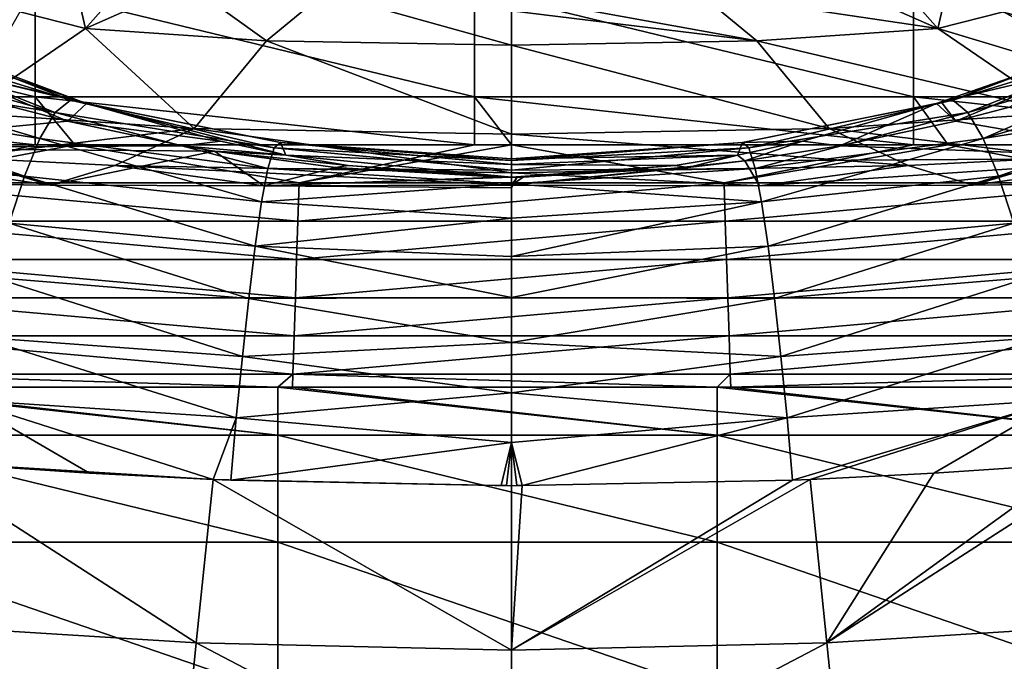
# Model space of a CAD drawing. Units: millimetres. Extents: x -77 to 77, y -52 to 52.
# Drawn here: x -3 to 3, y -39 to -35 of the extents above; entities that cross this region are included whole.
import ezdxf

# ---------------------------------------------------------------- set-up
doc = ezdxf.new("R2010")
doc.units = ezdxf.units.MM
doc.header["$LTSCALE"] = 52.148148
for name, color, linetype in [('10', 7, 'CONTINUOUS'), ('124', 7, 'CONTINUOUS'), ('170', 7, 'CONTINUOUS'), ('185', 7, 'CONTINUOUS'), ('187', 7, 'CONTINUOUS'), ('195', 7, 'CONTINUOUS'), ('210', 7, 'CONTINUOUS'), ('212', 7, 'CONTINUOUS'), ('237', 7, 'CONTINUOUS'), ('241', 7, 'CONTINUOUS'), ('264', 7, 'CONTINUOUS'), ('268', 7, 'CONTINUOUS'), ('4', 7, 'CONTINUOUS'), ('75', 7, 'CONTINUOUS'), ('82', 7, 'CONTINUOUS'), ('87', 7, 'CONTINUOUS'), ('91', 7, 'CONTINUOUS')]:
    doc.layers.add(name, color=color, linetype=linetype)

msp = doc.modelspace()

# ---------------------------------------------------------------- linework, layer by layer
at = {"layer": '10', "linetype": 'Continuous'}
for points in [[(-3.1553, -35.8429, 58.737), (-3.7899, -35.6547, 55.9691), (-5.5371, -35.8136, 58.3063), (-3.1553, -35.8429, 58.737)], [(-2.7127, -35.7099, 56.7812), (-3.7899, -35.6547, 55.9691), (-3.1553, -35.8429, 58.737), (-2.7127, -35.7099, 56.7812)], [(3.7899, -35.6547, 55.9691), (2.7127, -35.7099, 56.7812), (3.1553, -35.8429, 58.737), (3.7899, -35.6547, 55.9691)], [(5.5371, -35.8136, 58.3063), (3.7899, -35.6547, 55.9691), (3.1553, -35.8429, 58.737), (5.5371, -35.8136, 58.3063)], [(-1.6944, -35.8491, 58.8283), (-2.7127, -35.7099, 56.7812), (-3.1553, -35.8429, 58.737), (-1.6944, -35.8491, 58.8283)], [(0.0001, -35.7592, 57.5057), (-2.7127, -35.7099, 56.7812), (0, -35.8431, 58.7398), (0.0001, -35.7592, 57.5057)], [(0, -35.8431, 58.7398), (-2.7127, -35.7099, 56.7812), (-1.6944, -35.8491, 58.8283), (0, -35.8431, 58.7398)], [(2.7127, -35.7099, 56.7812), (0.0001, -35.7592, 57.5057), (1.6944, -35.8491, 58.8283), (2.7127, -35.7099, 56.7812)], [(3.1553, -35.8429, 58.737), (2.7127, -35.7099, 56.7812), (1.6944, -35.8491, 58.8283), (3.1553, -35.8429, 58.737)], [(1.6944, -35.8491, 58.8283), (0.0001, -35.7592, 57.5057), (0, -35.8431, 58.7398), (1.6944, -35.8491, 58.8283)]]:
    msp.add_3dface(points, dxfattribs=at)
at = {"layer": '124', "linetype": 'Continuous'}
for points in [[(3.3639, -34.0464, 43.1346), (3.3639, -34.2501, 46.1307), (4.3387, -34.7938, 46.0937), (3.3639, -34.0464, 43.1346)], [(4.3387, -34.59, 43.0976), (3.3639, -34.0464, 43.1346), (4.3387, -34.7938, 46.0937), (4.3387, -34.59, 43.0976)], [(3.3639, -34.2501, 46.1307), (3.3639, -34.4539, 49.1268), (4.3387, -34.9976, 49.0898), (3.3639, -34.2501, 46.1307)], [(4.3387, -34.7938, 46.0937), (3.3639, -34.2501, 46.1307), (4.3387, -34.9976, 49.0898), (4.3387, -34.7938, 46.0937)], [(3.3639, -34.4539, 49.1268), (3.3639, -34.6574, 52.1198), (4.3387, -35.2011, 52.0828), (3.3639, -34.4539, 49.1268)], [(4.3387, -34.9976, 49.0898), (3.3639, -34.4539, 49.1268), (4.3387, -35.2011, 52.0828), (4.3387, -34.9976, 49.0898)]]:
    msp.add_3dface(points, dxfattribs=at)
at = {"layer": '170', "linetype": 'Continuous'}
for points in [[(-3.037, -35.4051, 62.487), (-4.9143, -35.5892, 61.487), (-3.4057, -35.3098, 62.7373), (-3.037, -35.4051, 62.487)], [(-2.2454, -35.5743, 61.942), (-4.9143, -35.5892, 61.487), (-3.037, -35.4051, 62.487), (-2.2454, -35.5743, 61.942)], [(-3.1553, -35.8429, 58.737), (-5.5371, -35.8136, 58.3063), (-4.9143, -35.5892, 61.487), (-3.1553, -35.8429, 58.737)], [(-2.0313, -35.6119, 61.7945), (-4.9143, -35.5892, 61.487), (-2.2454, -35.5743, 61.942), (-2.0313, -35.6119, 61.7945)], [(-2.0313, -35.6119, 61.7945), (-3.1553, -35.8429, 58.737), (-4.9143, -35.5892, 61.487), (-2.0313, -35.6119, 61.7945)], [(-1.6944, -35.8491, 58.8283), (-3.1553, -35.8429, 58.737), (-2.0313, -35.6119, 61.7945), (-1.6944, -35.8491, 58.8283)], [(-1.2048, -35.724, 61.2441), (-1.6944, -35.8491, 58.8283), (-2.0313, -35.6119, 61.7945), (-1.2048, -35.724, 61.2441)], [(-0.0785, -35.7886, 60.7152), (-1.6944, -35.8491, 58.8283), (-1.2048, -35.724, 61.2441), (-0.0785, -35.7886, 60.7152)], [(0, -35.7886, 60.7031), (-1.6944, -35.8491, 58.8283), (-0.0387, -35.7885, 60.7098), (0, -35.7886, 60.7031)], [(-0.0387, -35.7885, 60.7098), (-1.6944, -35.8491, 58.8283), (-0.0785, -35.7886, 60.7152), (-0.0387, -35.7885, 60.7098)], [(-1.6944, -35.8491, 58.8283), (0, -35.7886, 60.7031), (0, -35.8629, 59.7238), (-1.6944, -35.8491, 58.8283)], [(0, -35.8431, 58.7398), (-1.6944, -35.8491, 58.8283), (0, -35.8629, 59.7238), (0, -35.8431, 58.7398)]]:
    msp.add_3dface(points, dxfattribs=at)
at = {"layer": '185', "linetype": 'Continuous'}
for points in [[(-2.5657, -34.3759, 52.1389), (-2.989, -34.4483, 52.134), (-2.9135, -34.7718, 53.8018), (-2.5657, -34.3759, 52.1389)], [(-2.2211, -34.4633, 53.4246), (-2.5657, -34.3759, 52.1389), (-2.9135, -34.7718, 53.8018), (-2.2211, -34.4633, 53.4246)], [(-2.989, -34.4483, 52.134), (-3.3639, -34.6574, 52.1198), (-2.9135, -34.7718, 53.8018), (-2.989, -34.4483, 52.134)], [(-1.6765, -34.8558, 55.037), (-2.2211, -34.4633, 53.4246), (-2.9135, -34.7718, 53.8018), (-1.6765, -34.8558, 55.037)], [(-1.2802, -34.5272, 54.3648), (-2.2211, -34.4633, 53.4246), (-1.6765, -34.8558, 55.037), (-1.2802, -34.5272, 54.3648)], [(0, -34.8863, 55.4847), (-1.2802, -34.5272, 54.3648), (-1.6765, -34.8558, 55.037), (0, -34.8863, 55.4847)], [(0, -34.6517, 55.1249), (-1.2802, -34.5272, 54.3648), (0, -34.8863, 55.4847), (0, -34.6517, 55.1249)]]:
    msp.add_3dface(points, dxfattribs=at)
at = {"layer": '187', "linetype": 'Continuous'}
for points in [[(-2.9135, -34.7718, 53.8018), (-3.3639, -34.6574, 52.1198), (-3.758, -35.3485, 54.2505), (-2.9135, -34.7718, 53.8018)], [(-2.1704, -35.4565, 55.8386), (-2.9135, -34.7718, 53.8018), (-3.758, -35.3485, 54.2505), (-2.1704, -35.4565, 55.8386)], [(-1.6765, -34.8558, 55.037), (-2.9135, -34.7718, 53.8018), (-2.1704, -35.4565, 55.8386), (-1.6765, -34.8558, 55.037)], [(0, -35.4961, 56.4203), (-1.6765, -34.8558, 55.037), (-2.1704, -35.4565, 55.8386), (0, -35.4961, 56.4203)], [(0, -34.8863, 55.4847), (-1.6765, -34.8558, 55.037), (0, -35.4961, 56.4203), (0, -34.8863, 55.4847)], [(-3.7899, -35.6547, 55.9691), (-2.1704, -35.4565, 55.8386), (-3.758, -35.3485, 54.2505), (-3.7899, -35.6547, 55.9691)], [(-3.7899, -35.6547, 55.9691), (-2.7127, -35.7099, 56.7812), (-2.1704, -35.4565, 55.8386), (-3.7899, -35.6547, 55.9691)], [(-2.7127, -35.7099, 56.7812), (0.0001, -35.7592, 57.5057), (-2.1704, -35.4565, 55.8386), (-2.7127, -35.7099, 56.7812)], [(0.0001, -35.7592, 57.5057), (0, -35.4961, 56.4203), (-2.1704, -35.4565, 55.8386), (0.0001, -35.7592, 57.5057)]]:
    msp.add_3dface(points, dxfattribs=at)
at = {"layer": '195', "linetype": 'Continuous'}
for points in [[(3.4057, -35.3098, 62.7373), (4.5038, -35.6583, 61.2553), (3.037, -35.4051, 62.487), (3.4057, -35.3098, 62.7373)], [(3.037, -35.4051, 62.487), (4.5038, -35.6583, 61.2553), (2.2454, -35.5743, 61.942), (3.037, -35.4051, 62.487)], [(4.5038, -35.6583, 61.2553), (1.5955, -35.6775, 61.4985), (2.2454, -35.5743, 61.942), (4.5038, -35.6583, 61.2553)], [(1.6944, -35.8491, 58.8283), (0, -35.8431, 58.7398), (1.5955, -35.6775, 61.4985), (1.6944, -35.8491, 58.8283)], [(1.5955, -35.6775, 61.4985), (0, -35.8431, 58.7398), (1.2048, -35.724, 61.2441), (1.5955, -35.6775, 61.4985)], [(4.5038, -35.6583, 61.2553), (1.6944, -35.8491, 58.8283), (1.5955, -35.6775, 61.4985), (4.5038, -35.6583, 61.2553)], [(3.1553, -35.8429, 58.737), (1.6944, -35.8491, 58.8283), (4.5038, -35.6583, 61.2553), (3.1553, -35.8429, 58.737)], [(5.5371, -35.8136, 58.3063), (3.1553, -35.8429, 58.737), (4.5038, -35.6583, 61.2553), (5.5371, -35.8136, 58.3063)], [(1.2048, -35.724, 61.2441), (0, -35.8431, 58.7398), (0.0785, -35.7886, 60.7152), (1.2048, -35.724, 61.2441)], [(0, -35.8431, 58.7398), (0, -35.8629, 59.7238), (0.0387, -35.7885, 60.7098), (0, -35.8431, 58.7398)], [(0.0785, -35.7886, 60.7152), (0, -35.8431, 58.7398), (0.0387, -35.7885, 60.7098), (0.0785, -35.7886, 60.7152)], [(0, -35.8629, 59.7238), (0, -35.7886, 60.7031), (0.0387, -35.7885, 60.7098), (0, -35.8629, 59.7238)]]:
    msp.add_3dface(points, dxfattribs=at)
at = {"layer": '210', "linetype": 'Continuous'}
for points in [[(2.5657, -34.3759, 52.1389), (2.2211, -34.4633, 53.4246), (2.9135, -34.7718, 53.8018), (2.5657, -34.3759, 52.1389)], [(2.989, -34.4483, 52.134), (2.5657, -34.3759, 52.1389), (2.9135, -34.7718, 53.8018), (2.989, -34.4483, 52.134)], [(2.2211, -34.4633, 53.4246), (1.2802, -34.5272, 54.3648), (2.9135, -34.7718, 53.8018), (2.2211, -34.4633, 53.4246)], [(3.3639, -34.6574, 52.1198), (2.989, -34.4483, 52.134), (2.9135, -34.7718, 53.8018), (3.3639, -34.6574, 52.1198)], [(1.2802, -34.5272, 54.3648), (0, -34.5505, 54.7075), (1.6765, -34.8558, 55.037), (1.2802, -34.5272, 54.3648)], [(2.9135, -34.7718, 53.8018), (1.2802, -34.5272, 54.3648), (1.6765, -34.8558, 55.037), (2.9135, -34.7718, 53.8018)], [(0, -34.5505, 54.7075), (0, -34.6517, 55.1249), (1.6765, -34.8558, 55.037), (0, -34.5505, 54.7075)], [(0, -34.6517, 55.1249), (0, -34.8863, 55.4847), (1.6765, -34.8558, 55.037), (0, -34.6517, 55.1249)]]:
    msp.add_3dface(points, dxfattribs=at)
at = {"layer": '212', "linetype": 'Continuous'}
for points in [[(4.3387, -35.2011, 52.0828), (3.3639, -34.6574, 52.1198), (2.9135, -34.7718, 53.8018), (4.3387, -35.2011, 52.0828)], [(2.9135, -34.7718, 53.8018), (1.6765, -34.8558, 55.037), (3.758, -35.3485, 54.2505), (2.9135, -34.7718, 53.8018)], [(4.3387, -35.2011, 52.0828), (2.9135, -34.7718, 53.8018), (3.758, -35.3485, 54.2505), (4.3387, -35.2011, 52.0828)], [(1.6765, -34.8558, 55.037), (0, -34.8863, 55.4847), (2.1704, -35.4565, 55.8386), (1.6765, -34.8558, 55.037)], [(3.758, -35.3485, 54.2505), (1.6765, -34.8558, 55.037), (2.1704, -35.4565, 55.8386), (3.758, -35.3485, 54.2505)], [(0, -34.8863, 55.4847), (0, -35.4961, 56.4203), (2.1704, -35.4565, 55.8386), (0, -34.8863, 55.4847)], [(3.7899, -35.6547, 55.9691), (3.758, -35.3485, 54.2505), (2.1704, -35.4565, 55.8386), (3.7899, -35.6547, 55.9691)], [(0, -35.4961, 56.4203), (2.7127, -35.7099, 56.7812), (2.1704, -35.4565, 55.8386), (0, -35.4961, 56.4203)], [(2.7127, -35.7099, 56.7812), (3.7899, -35.6547, 55.9691), (2.1704, -35.4565, 55.8386), (2.7127, -35.7099, 56.7812)], [(0.0001, -35.7592, 57.5057), (2.7127, -35.7099, 56.7812), (0, -35.4961, 56.4203), (0.0001, -35.7592, 57.5057)]]:
    msp.add_3dface(points, dxfattribs=at)
at = {"layer": '237', "linetype": 'Continuous'}
for points in [[(-4.293, -34.7662, 64.8451), (-4.4509, -34.8205, 65.9495), (-3.0161, -35.2615, 64.6176), (-4.293, -34.7662, 64.8451)], [(-3.5537, -35.0603, 64.0235), (-4.293, -34.7662, 64.8451), (-2.9065, -35.2848, 63.2873), (-3.5537, -35.0603, 64.0235)], [(-2.9065, -35.2848, 63.2873), (-4.293, -34.7662, 64.8451), (-3.0161, -35.2615, 64.6176), (-2.9065, -35.2848, 63.2873)], [(-4.4509, -34.8205, 65.9495), (-4.5866, -34.935, 66.8908), (-3.1208, -35.347, 65.9535), (-4.4509, -34.8205, 65.9495)], [(-3.0161, -35.2615, 64.6176), (-4.4509, -34.8205, 65.9495), (-3.1208, -35.347, 65.9535), (-3.0161, -35.2615, 64.6176)], [(-4.5866, -34.935, 66.8908), (-4.7076, -35.0842, 67.6916), (-3.1208, -35.347, 65.9535), (-4.5866, -34.935, 66.8908)], [(-2.937, -35.275, 63.3221), (-3.5537, -35.0603, 64.0235), (-2.9065, -35.2848, 63.2873), (-2.937, -35.275, 63.3221)], [(-4.7076, -35.0842, 67.6916), (-4.8267, -35.2697, 68.4157), (-3.2255, -35.5255, 67.2218), (-4.7076, -35.0842, 67.6916)], [(-3.1208, -35.347, 65.9535), (-4.7076, -35.0842, 67.6916), (-3.2255, -35.5255, 67.2218), (-3.1208, -35.347, 65.9535)], [(-4.8267, -35.2697, 68.4157), (-4.9296, -35.4572, 68.9706), (-3.3303, -35.7828, 68.3433), (-4.8267, -35.2697, 68.4157)], [(-3.2255, -35.5255, 67.2218), (-4.8267, -35.2697, 68.4157), (-3.3303, -35.7828, 68.3433), (-3.2255, -35.5255, 67.2218)], [(-1.6229, -35.5881, 64.7836), (-3.0161, -35.2615, 64.6176), (-3.1208, -35.347, 65.9535), (-1.6229, -35.5881, 64.7836)], [(-1.6229, -35.5881, 64.7836), (-1.5794, -35.5524, 63.262), (-3.0161, -35.2615, 64.6176), (-1.6229, -35.5881, 64.7836)], [(-1.5794, -35.5524, 63.262), (-2.9065, -35.2848, 63.2873), (-3.0161, -35.2615, 64.6176), (-1.5794, -35.5524, 63.262)], [(-1.6663, -35.7291, 66.2537), (-3.1208, -35.347, 65.9535), (-3.2255, -35.5255, 67.2218), (-1.6663, -35.7291, 66.2537)], [(-1.6663, -35.7291, 66.2537), (-1.6229, -35.5881, 64.7836), (-3.1208, -35.347, 65.9535), (-1.6663, -35.7291, 66.2537)], [(-1.5794, -35.5524, 63.262), (-1.5442, -35.638, 61.7746), (-2.9065, -35.2848, 63.2873), (-1.5794, -35.5524, 63.262)], [(-2.9065, -35.2848, 63.2873), (-1.5442, -35.638, 61.7746), (-1.99, -35.5423, 62.2519), (-2.9065, -35.2848, 63.2873)], [(-4.9296, -35.4572, 68.9706), (-5.0185, -35.6372, 69.3832), (-3.3303, -35.7828, 68.3433), (-4.9296, -35.4572, 68.9706)], [(-1.7097, -35.9587, 67.5836), (-3.2255, -35.5255, 67.2218), (-3.3303, -35.7828, 68.3433), (-1.7097, -35.9587, 67.5836)], [(-1.7097, -35.9587, 67.5836), (-1.6663, -35.7291, 66.2537), (-3.2255, -35.5255, 67.2218), (-1.7097, -35.9587, 67.5836)], [(-1.6663, -35.7291, 66.2537), (0, -35.7413, 64.9386), (-1.6229, -35.5881, 64.7836), (-1.6663, -35.7291, 66.2537)], [(-1.6229, -35.5881, 64.7836), (0, -35.6759, 63.8819), (-1.5794, -35.5524, 63.262), (-1.6229, -35.5881, 64.7836)], [(0, -35.7413, 64.9386), (0, -35.6759, 63.8819), (-1.6229, -35.5881, 64.7836), (0, -35.7413, 64.9386)], [(0, -35.6643, 62.4467), (0, -35.7019, 61.6182), (-1.5794, -35.5524, 63.262), (0, -35.6643, 62.4467)], [(-1.5794, -35.5524, 63.262), (0, -35.7019, 61.6182), (-1.5442, -35.638, 61.7746), (-1.5794, -35.5524, 63.262)], [(0, -35.6759, 63.8819), (0, -35.6643, 62.4467), (-1.5794, -35.5524, 63.262), (0, -35.6759, 63.8819)], [(-3.3303, -35.7828, 68.3433), (-5.0185, -35.6372, 69.3832), (-3.435, -36.1044, 69.2386), (-3.3303, -35.7828, 68.3433)], [(0, -35.7019, 61.6182), (0, -35.7886, 60.7031), (-1.5442, -35.638, 61.7746), (0, -35.7019, 61.6182)], [(-1.5442, -35.638, 61.7746), (0, -35.7886, 60.7031), (-1.1188, -35.7089, 61.3593), (-1.5442, -35.638, 61.7746)], [(-1.7097, -35.9587, 67.5836), (0, -35.8356, 65.8423), (-1.6663, -35.7291, 66.2537), (-1.7097, -35.9587, 67.5836)], [(0, -35.8356, 65.8423), (0, -35.7413, 64.9386), (-1.6663, -35.7291, 66.2537), (0, -35.8356, 65.8423)], [(0, -35.7886, 60.7031), (-0.0387, -35.7885, 60.7098), (-1.1188, -35.7089, 61.3593), (0, -35.7886, 60.7031)], [(-0.0387, -35.7885, 60.7098), (-0.0785, -35.7886, 60.7152), (-1.1188, -35.7089, 61.3593), (-0.0387, -35.7885, 60.7098)], [(-1.7532, -36.2607, 68.6851), (-3.3303, -35.7828, 68.3433), (-3.435, -36.1044, 69.2386), (-1.7532, -36.2607, 68.6851)], [(-1.7532, -36.2607, 68.6851), (-1.7097, -35.9587, 67.5836), (-3.3303, -35.7828, 68.3433), (-1.7532, -36.2607, 68.6851)], [(0, -36.0697, 67.2799), (0, -35.8356, 65.8423), (-1.7097, -35.9587, 67.5836), (0, -36.0697, 67.2799)], [(-1.7532, -36.2607, 68.6851), (0, -36.0697, 67.2799), (-1.7097, -35.9587, 67.5836), (-1.7532, -36.2607, 68.6851)], [(0, -36.3323, 68.326), (0, -36.0697, 67.2799), (-1.7532, -36.2607, 68.6851), (0, -36.3323, 68.326)], [(-1.7966, -36.6185, 69.4695), (-3.435, -36.1044, 69.2386), (-3.5398, -36.4762, 69.8285), (-1.7966, -36.6185, 69.4695)], [(-1.7966, -36.6185, 69.4695), (-1.7532, -36.2607, 68.6851), (-3.435, -36.1044, 69.2386), (-1.7966, -36.6185, 69.4695)], [(-1.7966, -36.6185, 69.4695), (0, -36.6127, 69.0718), (-1.7532, -36.2607, 68.6851), (-1.7966, -36.6185, 69.4695)], [(0, -36.6127, 69.0718), (0, -36.3323, 68.326), (-1.7532, -36.2607, 68.6851), (0, -36.6127, 69.0718)], [(-1.8401, -37.0156, 69.8485), (-3.5398, -36.4762, 69.8285), (-3.6445, -36.8839, 70.0335), (-1.8401, -37.0156, 69.8485)], [(-1.8401, -37.0156, 69.8485), (-1.7966, -36.6185, 69.4695), (-3.5398, -36.4762, 69.8285), (-1.8401, -37.0156, 69.8485)], [(-1.8401, -37.0156, 69.8485), (0, -36.9206, 69.5608), (-1.7966, -36.6185, 69.4695), (-1.8401, -37.0156, 69.8485)], [(0, -36.9206, 69.5608), (0, -36.6127, 69.0718), (-1.7966, -36.6185, 69.4695), (0, -36.9206, 69.5608)], [(-1.8835, -37.4356, 69.7336), (-3.6445, -36.8839, 70.0335), (-3.7493, -37.3132, 69.7744), (-1.8835, -37.4356, 69.7336)], [(-1.8835, -37.4356, 69.7336), (-1.8401, -37.0156, 69.8485), (-3.6445, -36.8839, 70.0335), (-1.8835, -37.4356, 69.7336)], [(0, -37.2649, 69.7461), (0, -36.9206, 69.5608), (-1.8401, -37.0156, 69.8485), (0, -37.2649, 69.7461)], [(-1.8835, -37.4356, 69.7336), (0, -37.2649, 69.7461), (-1.8401, -37.0156, 69.8485), (-1.8835, -37.4356, 69.7336)], [(0, -37.6039, 69.556), (0, -37.2649, 69.7461), (-1.8835, -37.4356, 69.7336), (0, -37.6039, 69.556)], [(-3.8417, -37.7507, 68.9723), (-2.8871, -37.8153, 69.0096), (-3.7493, -37.3132, 69.7744), (-3.8417, -37.7507, 68.9723)], [(-2.8871, -37.8153, 69.0096), (-2.0406, -37.8575, 69.0337), (-3.7493, -37.3132, 69.7744), (-2.8871, -37.8153, 69.0096)], [(-2.0406, -37.8575, 69.0337), (-1.8835, -37.4356, 69.7336), (-3.7493, -37.3132, 69.7744), (-2.0406, -37.8575, 69.0337)], [(-2.0406, -37.8575, 69.0337), (-1.9211, -37.8623, 69.0365), (-1.8835, -37.4356, 69.7336), (-2.0406, -37.8575, 69.0337)], [(-1.9211, -37.8623, 69.0365), (0, -37.6039, 69.556), (-1.8835, -37.4356, 69.7336), (-1.9211, -37.8623, 69.0365)], [(-1.9211, -37.8623, 69.0365), (-0.071, -37.8997, 69.0579), (0, -37.6039, 69.556), (-1.9211, -37.8623, 69.0365)], [(-0.071, -37.8997, 69.0579), (-0.0355, -37.8997, 69.0578), (0, -37.6039, 69.556), (-0.071, -37.8997, 69.0579)], [(-0.0355, -37.8997, 69.0578), (0, -37.8999, 69.0575), (0, -37.6039, 69.556), (-0.0355, -37.8997, 69.0578)]]:
    msp.add_3dface(points, dxfattribs=at)
at = {"layer": '241', "linetype": 'Continuous'}
for points in [[(-3.037, -35.4051, 62.487), (-3.4057, -35.3098, 62.7373), (-3.8653, -35.0559, 63.4131), (-3.037, -35.4051, 62.487)], [(-2.9065, -35.2848, 63.2873), (-3.037, -35.4051, 62.487), (-3.8653, -35.0559, 63.4131), (-2.9065, -35.2848, 63.2873)], [(-3.5537, -35.0603, 64.0235), (-2.937, -35.275, 63.3221), (-3.8653, -35.0559, 63.4131), (-3.5537, -35.0603, 64.0235)], [(-2.937, -35.275, 63.3221), (-2.9065, -35.2848, 63.2873), (-3.8653, -35.0559, 63.4131), (-2.937, -35.275, 63.3221)], [(-3.037, -35.4051, 62.487), (-2.9065, -35.2848, 63.2873), (-1.99, -35.5423, 62.2519), (-3.037, -35.4051, 62.487)], [(-2.2454, -35.5743, 61.942), (-3.037, -35.4051, 62.487), (-1.99, -35.5423, 62.2519), (-2.2454, -35.5743, 61.942)], [(-1.5442, -35.638, 61.7746), (-2.2454, -35.5743, 61.942), (-1.99, -35.5423, 62.2519), (-1.5442, -35.638, 61.7746)], [(-2.0313, -35.6119, 61.7945), (-2.2454, -35.5743, 61.942), (-1.5442, -35.638, 61.7746), (-2.0313, -35.6119, 61.7945)], [(-1.2048, -35.724, 61.2441), (-2.0313, -35.6119, 61.7945), (-1.1188, -35.7089, 61.3593), (-1.2048, -35.724, 61.2441)], [(-2.0313, -35.6119, 61.7945), (-1.5442, -35.638, 61.7746), (-1.1188, -35.7089, 61.3593), (-2.0313, -35.6119, 61.7945)], [(-0.0785, -35.7886, 60.7152), (-1.2048, -35.724, 61.2441), (-1.1188, -35.7089, 61.3593), (-0.0785, -35.7886, 60.7152)]]:
    msp.add_3dface(points, dxfattribs=at)
at = {"layer": '264', "linetype": 'Continuous'}
for points in [[(3.0161, -35.2615, 64.6176), (4.293, -34.7662, 64.8451), (3.5537, -35.0603, 64.0235), (3.0161, -35.2615, 64.6176)], [(4.4509, -34.8205, 65.9495), (4.293, -34.7662, 64.8451), (3.0161, -35.2615, 64.6176), (4.4509, -34.8205, 65.9495)], [(3.1208, -35.347, 65.9535), (4.4509, -34.8205, 65.9495), (3.0161, -35.2615, 64.6176), (3.1208, -35.347, 65.9535)], [(4.5866, -34.935, 66.8908), (4.4509, -34.8205, 65.9495), (3.1208, -35.347, 65.9535), (4.5866, -34.935, 66.8908)], [(3.2255, -35.5255, 67.2218), (4.5866, -34.935, 66.8908), (3.1208, -35.347, 65.9535), (3.2255, -35.5255, 67.2218)], [(4.7076, -35.0842, 67.6916), (4.5866, -34.935, 66.8908), (3.2255, -35.5255, 67.2218), (4.7076, -35.0842, 67.6916)], [(2.937, -35.275, 63.3221), (3.0161, -35.2615, 64.6176), (3.5537, -35.0603, 64.0235), (2.937, -35.275, 63.3221)], [(4.8267, -35.2697, 68.4157), (4.7076, -35.0842, 67.6916), (3.2255, -35.5255, 67.2218), (4.8267, -35.2697, 68.4157)], [(1.5794, -35.5524, 63.262), (3.0161, -35.2615, 64.6176), (2.9065, -35.2848, 63.2873), (1.5794, -35.5524, 63.262)], [(1.5794, -35.5524, 63.262), (1.6229, -35.5881, 64.7836), (3.0161, -35.2615, 64.6176), (1.5794, -35.5524, 63.262)], [(1.6229, -35.5881, 64.7836), (3.1208, -35.347, 65.9535), (3.0161, -35.2615, 64.6176), (1.6229, -35.5881, 64.7836)], [(2.9065, -35.2848, 63.2873), (3.0161, -35.2615, 64.6176), (2.937, -35.275, 63.3221), (2.9065, -35.2848, 63.2873)], [(3.3303, -35.7828, 68.3433), (4.8267, -35.2697, 68.4157), (3.2255, -35.5255, 67.2218), (3.3303, -35.7828, 68.3433)], [(4.9296, -35.4572, 68.9706), (4.8267, -35.2697, 68.4157), (3.3303, -35.7828, 68.3433), (4.9296, -35.4572, 68.9706)], [(1.5794, -35.5524, 63.262), (2.9065, -35.2848, 63.2873), (1.99, -35.5423, 62.2519), (1.5794, -35.5524, 63.262)], [(1.6229, -35.5881, 64.7836), (1.6663, -35.7291, 66.2537), (3.1208, -35.347, 65.9535), (1.6229, -35.5881, 64.7836)], [(1.6663, -35.7291, 66.2537), (3.2255, -35.5255, 67.2218), (3.1208, -35.347, 65.9535), (1.6663, -35.7291, 66.2537)], [(3.435, -36.1044, 69.2386), (4.9296, -35.4572, 68.9706), (3.3303, -35.7828, 68.3433), (3.435, -36.1044, 69.2386)], [(1.5442, -35.638, 61.7746), (1.5794, -35.5524, 63.262), (1.99, -35.5423, 62.2519), (1.5442, -35.638, 61.7746)], [(1.6663, -35.7291, 66.2537), (1.7097, -35.9587, 67.5836), (3.2255, -35.5255, 67.2218), (1.6663, -35.7291, 66.2537)], [(1.7097, -35.9587, 67.5836), (3.3303, -35.7828, 68.3433), (3.2255, -35.5255, 67.2218), (1.7097, -35.9587, 67.5836)], [(0, -35.6643, 62.4467), (0, -35.6759, 63.8819), (1.5794, -35.5524, 63.262), (0, -35.6643, 62.4467)], [(1.5442, -35.638, 61.7746), (0, -35.6643, 62.4467), (1.5794, -35.5524, 63.262), (1.5442, -35.638, 61.7746)], [(1.5794, -35.5524, 63.262), (0, -35.6759, 63.8819), (1.6229, -35.5881, 64.7836), (1.5794, -35.5524, 63.262)], [(0, -35.6759, 63.8819), (0, -35.7413, 64.9386), (1.6229, -35.5881, 64.7836), (0, -35.6759, 63.8819)], [(1.6229, -35.5881, 64.7836), (0, -35.7413, 64.9386), (1.6663, -35.7291, 66.2537), (1.6229, -35.5881, 64.7836)], [(0, -35.7019, 61.6182), (0, -35.6643, 62.4467), (1.5442, -35.638, 61.7746), (0, -35.7019, 61.6182)], [(1.1188, -35.7089, 61.3593), (0, -35.7019, 61.6182), (1.5442, -35.638, 61.7746), (1.1188, -35.7089, 61.3593)], [(0, -35.7886, 60.7031), (0, -35.7019, 61.6182), (1.1188, -35.7089, 61.3593), (0, -35.7886, 60.7031)], [(0.0387, -35.7885, 60.7098), (0, -35.7886, 60.7031), (1.1188, -35.7089, 61.3593), (0.0387, -35.7885, 60.7098)], [(0, -35.7413, 64.9386), (0, -35.8356, 65.8423), (1.6663, -35.7291, 66.2537), (0, -35.7413, 64.9386)], [(1.6663, -35.7291, 66.2537), (0, -35.8356, 65.8423), (1.7097, -35.9587, 67.5836), (1.6663, -35.7291, 66.2537)], [(0.0785, -35.7886, 60.7152), (0.0387, -35.7885, 60.7098), (1.1188, -35.7089, 61.3593), (0.0785, -35.7886, 60.7152)], [(1.7097, -35.9587, 67.5836), (1.7532, -36.2607, 68.6851), (3.3303, -35.7828, 68.3433), (1.7097, -35.9587, 67.5836)], [(1.7532, -36.2607, 68.6851), (3.435, -36.1044, 69.2386), (3.3303, -35.7828, 68.3433), (1.7532, -36.2607, 68.6851)], [(0, -35.8356, 65.8423), (0, -36.0697, 67.2799), (1.7097, -35.9587, 67.5836), (0, -35.8356, 65.8423)], [(0, -36.0697, 67.2799), (0, -36.3323, 68.326), (1.7097, -35.9587, 67.5836), (0, -36.0697, 67.2799)], [(1.7097, -35.9587, 67.5836), (0, -36.3323, 68.326), (1.7532, -36.2607, 68.6851), (1.7097, -35.9587, 67.5836)], [(1.7532, -36.2607, 68.6851), (1.7966, -36.6185, 69.4695), (3.435, -36.1044, 69.2386), (1.7532, -36.2607, 68.6851)], [(1.7966, -36.6185, 69.4695), (3.5398, -36.4762, 69.8285), (3.435, -36.1044, 69.2386), (1.7966, -36.6185, 69.4695)], [(0, -36.3323, 68.326), (0, -36.6127, 69.0718), (1.7532, -36.2607, 68.6851), (0, -36.3323, 68.326)], [(1.7532, -36.2607, 68.6851), (0, -36.6127, 69.0718), (1.7966, -36.6185, 69.4695), (1.7532, -36.2607, 68.6851)], [(1.7966, -36.6185, 69.4695), (1.8401, -37.0156, 69.8485), (3.5398, -36.4762, 69.8285), (1.7966, -36.6185, 69.4695)], [(1.8401, -37.0156, 69.8485), (3.6445, -36.8839, 70.0335), (3.5398, -36.4762, 69.8285), (1.8401, -37.0156, 69.8485)], [(0, -36.6127, 69.0718), (0, -36.9206, 69.5608), (1.7966, -36.6185, 69.4695), (0, -36.6127, 69.0718)], [(1.7966, -36.6185, 69.4695), (0, -36.9206, 69.5608), (1.8401, -37.0156, 69.8485), (1.7966, -36.6185, 69.4695)], [(1.8401, -37.0156, 69.8485), (1.8835, -37.4356, 69.7336), (3.6445, -36.8839, 70.0335), (1.8401, -37.0156, 69.8485)], [(1.8835, -37.4356, 69.7336), (3.7493, -37.3132, 69.7744), (3.6445, -36.8839, 70.0335), (1.8835, -37.4356, 69.7336)], [(0, -36.9206, 69.5608), (0, -37.2649, 69.7461), (1.8401, -37.0156, 69.8485), (0, -36.9206, 69.5608)], [(1.8401, -37.0156, 69.8485), (0, -37.2649, 69.7461), (1.8835, -37.4356, 69.7336), (1.8401, -37.0156, 69.8485)], [(0, -37.2649, 69.7461), (0, -37.6039, 69.556), (1.8835, -37.4356, 69.7336), (0, -37.2649, 69.7461)], [(1.8835, -37.4356, 69.7336), (1.9211, -37.8623, 69.0365), (3.7493, -37.3132, 69.7744), (1.8835, -37.4356, 69.7336)], [(1.9211, -37.8623, 69.0365), (2.0406, -37.8575, 69.0337), (3.7493, -37.3132, 69.7744), (1.9211, -37.8623, 69.0365)], [(2.0406, -37.8575, 69.0337), (2.8871, -37.8153, 69.0096), (3.7493, -37.3132, 69.7744), (2.0406, -37.8575, 69.0337)], [(2.8871, -37.8153, 69.0096), (3.8417, -37.7507, 68.9723), (3.7493, -37.3132, 69.7744), (2.8871, -37.8153, 69.0096)], [(0, -37.6039, 69.556), (0.071, -37.8997, 69.0579), (1.8835, -37.4356, 69.7336), (0, -37.6039, 69.556)], [(0.071, -37.8997, 69.0579), (1.9211, -37.8623, 69.0365), (1.8835, -37.4356, 69.7336), (0.071, -37.8997, 69.0579)], [(0, -37.8999, 69.0575), (0.0355, -37.8997, 69.0578), (0, -37.6039, 69.556), (0, -37.8999, 69.0575)], [(0.0355, -37.8997, 69.0578), (0.071, -37.8997, 69.0579), (0, -37.6039, 69.556), (0.0355, -37.8997, 69.0578)]]:
    msp.add_3dface(points, dxfattribs=at)
at = {"layer": '268', "linetype": 'Continuous'}
for points in [[(2.937, -35.275, 63.3221), (3.5537, -35.0603, 64.0235), (3.8653, -35.0559, 63.4131), (2.937, -35.275, 63.3221)], [(3.037, -35.4051, 62.487), (2.937, -35.275, 63.3221), (3.8653, -35.0559, 63.4131), (3.037, -35.4051, 62.487)], [(3.4057, -35.3098, 62.7373), (3.037, -35.4051, 62.487), (3.8653, -35.0559, 63.4131), (3.4057, -35.3098, 62.7373)], [(3.037, -35.4051, 62.487), (2.9065, -35.2848, 63.2873), (2.937, -35.275, 63.3221), (3.037, -35.4051, 62.487)], [(2.9065, -35.2848, 63.2873), (2.2454, -35.5743, 61.942), (1.99, -35.5423, 62.2519), (2.9065, -35.2848, 63.2873)], [(3.037, -35.4051, 62.487), (2.2454, -35.5743, 61.942), (2.9065, -35.2848, 63.2873), (3.037, -35.4051, 62.487)], [(1.5955, -35.6775, 61.4985), (1.5442, -35.638, 61.7746), (1.99, -35.5423, 62.2519), (1.5955, -35.6775, 61.4985)], [(2.2454, -35.5743, 61.942), (1.5955, -35.6775, 61.4985), (1.99, -35.5423, 62.2519), (2.2454, -35.5743, 61.942)], [(1.2048, -35.724, 61.2441), (1.1188, -35.7089, 61.3593), (1.5442, -35.638, 61.7746), (1.2048, -35.724, 61.2441)], [(1.5955, -35.6775, 61.4985), (1.2048, -35.724, 61.2441), (1.5442, -35.638, 61.7746), (1.5955, -35.6775, 61.4985)], [(1.2048, -35.724, 61.2441), (0.0785, -35.7886, 60.7152), (1.1188, -35.7089, 61.3593), (1.2048, -35.724, 61.2441)]]:
    msp.add_3dface(points, dxfattribs=at)
at = {"layer": '4', "linetype": 'Continuous'}
for points in [[(-2.1562, -38.9758, 66.4473), (-4.0843, -37.7315, 68.9611), (-4.3193, -38.8404, 66.4032), (-2.1562, -38.9758, 66.4473)], [(-2.1562, -38.9758, 66.4473), (-2.0406, -37.8575, 69.0337), (-4.0843, -37.7315, 68.9611), (-2.1562, -38.9758, 66.4473)], [(-4.0843, -37.7315, 68.9611), (-2.0406, -37.8575, 69.0337), (-3.8417, -37.7507, 68.9723), (-4.0843, -37.7315, 68.9611)], [(-3.8417, -37.7507, 68.9723), (-2.0406, -37.8575, 69.0337), (-2.8871, -37.8153, 69.0096), (-3.8417, -37.7507, 68.9723)], [(-2.1562, -38.9758, 66.4473), (0, -39.0246, 66.4538), (-2.0406, -37.8575, 69.0337), (-2.1562, -38.9758, 66.4473)], [(0, -39.0246, 66.4538), (0, -37.8999, 69.0575), (-2.0406, -37.8575, 69.0337), (0, -39.0246, 66.4538)], [(-2.0406, -37.8575, 69.0337), (0, -37.8999, 69.0575), (-1.9211, -37.8623, 69.0365), (-2.0406, -37.8575, 69.0337)], [(-1.9211, -37.8623, 69.0365), (0, -37.8999, 69.0575), (-0.071, -37.8997, 69.0579), (-1.9211, -37.8623, 69.0365)], [(-0.071, -37.8997, 69.0579), (0, -37.8999, 69.0575), (-0.0355, -37.8997, 69.0578), (-0.071, -37.8997, 69.0579)], [(-2.2647, -40.0488, 63.8494), (-4.3193, -38.8404, 66.4032), (-4.5381, -39.9056, 63.8333), (-2.2647, -40.0488, 63.8494)], [(-2.2647, -40.0488, 63.8494), (-2.1562, -38.9758, 66.4473), (-4.3193, -38.8404, 66.4032), (-2.2647, -40.0488, 63.8494)], [(-2.2647, -40.0488, 63.8494), (0, -40.106, 63.8317), (-2.1562, -38.9758, 66.4473), (-2.2647, -40.0488, 63.8494)], [(0, -40.106, 63.8317), (0, -39.0246, 66.4538), (-2.1562, -38.9758, 66.4473), (0, -40.106, 63.8317)]]:
    msp.add_3dface(points, dxfattribs=at)
at = {"layer": '75', "linetype": 'Continuous'}
for points in [[(-3.2575, -35.5675, -21.9794), (-4.36, -35.8285, -18.9959), (-5.9717, -35.5675, -21.9794), (-3.2575, -35.5675, -21.9794)], [(-1.4537, -35.8284, -18.9963), (-4.36, -35.8285, -18.9959), (-2.9858, -35.5675, -21.9794), (-1.4537, -35.8284, -18.9963)], [(-2.9858, -35.5675, -21.9794), (-4.36, -35.8285, -18.9959), (-3.2575, -35.5675, -21.9794), (-2.9858, -35.5675, -21.9794)], [(-0.2545, -35.5675, -21.9794), (-1.4537, -35.8284, -18.9963), (-2.9858, -35.5675, -21.9794), (-0.2545, -35.5675, -21.9794)], [(1.4527, -35.8284, -18.9966), (-1.4537, -35.8284, -18.9963), (0, -35.5675, -21.9794), (1.4527, -35.8284, -18.9966)], [(0, -35.5675, -21.9794), (-1.4537, -35.8284, -18.9963), (-0.2545, -35.5675, -21.9794), (0, -35.5675, -21.9794)], [(2.7485, -35.5675, -21.9794), (1.4527, -35.8284, -18.9966), (0, -35.5675, -21.9794), (2.7485, -35.5675, -21.9794)], [(4.359, -35.8284, -18.997), (1.4527, -35.8284, -18.9966), (2.9858, -35.5675, -21.9794), (4.359, -35.8284, -18.997)], [(2.9858, -35.5675, -21.9794), (1.4527, -35.8284, -18.9966), (2.7485, -35.5675, -21.9794), (2.9858, -35.5675, -21.9794)], [(5.7515, -35.5675, -21.9794), (4.359, -35.8284, -18.997), (2.9858, -35.5675, -21.9794), (5.7515, -35.5675, -21.9794)], [(-1.4626, -36.0897, -16.0102), (-4.3858, -36.0898, -16.0094), (-4.36, -35.8285, -18.9959), (-1.4626, -36.0897, -16.0102)], [(-1.4537, -35.8284, -18.9963), (-1.4626, -36.0897, -16.0102), (-4.36, -35.8285, -18.9959), (-1.4537, -35.8284, -18.9963)], [(1.4606, -36.0896, -16.0109), (-1.4626, -36.0897, -16.0102), (1.4527, -35.8284, -18.9966), (1.4606, -36.0896, -16.0109)], [(1.4527, -35.8284, -18.9966), (-1.4626, -36.0897, -16.0102), (-1.4537, -35.8284, -18.9963), (1.4527, -35.8284, -18.9966)], [(4.359, -35.8284, -18.997), (1.4606, -36.0896, -16.0109), (1.4527, -35.8284, -18.9966), (4.359, -35.8284, -18.997)], [(4.3838, -36.0896, -16.0116), (1.4606, -36.0896, -16.0109), (4.359, -35.8284, -18.997), (4.3838, -36.0896, -16.0116)], [(-1.4701, -36.3524, -13.0077), (-4.4102, -36.3524, -13.0077), (-4.3858, -36.0898, -16.0094), (-1.4701, -36.3524, -13.0077)], [(-1.4626, -36.0897, -16.0102), (-1.4701, -36.3524, -13.0077), (-4.3858, -36.0898, -16.0094), (-1.4626, -36.0897, -16.0102)], [(1.4701, -36.3524, -13.0077), (-1.4701, -36.3524, -13.0077), (1.4606, -36.0896, -16.0109), (1.4701, -36.3524, -13.0077)], [(1.4606, -36.0896, -16.0109), (-1.4701, -36.3524, -13.0077), (-1.4626, -36.0897, -16.0102), (1.4606, -36.0896, -16.0109)], [(4.3838, -36.0896, -16.0116), (1.4701, -36.3524, -13.0077), (1.4606, -36.0896, -16.0109), (4.3838, -36.0896, -16.0116)], [(4.4102, -36.3524, -13.0077), (1.4701, -36.3524, -13.0077), (4.3838, -36.0896, -16.0116), (4.4102, -36.3524, -13.0077)], [(-1.4785, -36.6141, -10.0161), (-4.4356, -36.6141, -10.0161), (-4.4102, -36.3524, -13.0077), (-1.4785, -36.6141, -10.0161)], [(-1.4701, -36.3524, -13.0077), (-1.4785, -36.6141, -10.0161), (-4.4102, -36.3524, -13.0077), (-1.4701, -36.3524, -13.0077)], [(1.4785, -36.6141, -10.0161), (-1.4785, -36.6141, -10.0161), (1.4701, -36.3524, -13.0077), (1.4785, -36.6141, -10.0161)], [(1.4701, -36.3524, -13.0077), (-1.4785, -36.6141, -10.0161), (-1.4701, -36.3524, -13.0077), (1.4701, -36.3524, -13.0077)], [(4.4102, -36.3524, -13.0077), (1.4785, -36.6141, -10.0161), (1.4701, -36.3524, -13.0077), (4.4102, -36.3524, -13.0077)], [(4.4356, -36.6141, -10.0161), (1.4785, -36.6141, -10.0161), (4.4102, -36.3524, -13.0077), (4.4356, -36.6141, -10.0161)], [(-1.487, -36.8758, -7.0245), (-4.4609, -36.8758, -7.0245), (-4.4356, -36.6141, -10.0161), (-1.487, -36.8758, -7.0245)], [(-1.4785, -36.6141, -10.0161), (-1.487, -36.8758, -7.0245), (-4.4356, -36.6141, -10.0161), (-1.4785, -36.6141, -10.0161)], [(1.487, -36.8758, -7.0245), (-1.487, -36.8758, -7.0245), (1.4785, -36.6141, -10.0161), (1.487, -36.8758, -7.0245)], [(1.4785, -36.6141, -10.0161), (-1.487, -36.8758, -7.0245), (-1.4785, -36.6141, -10.0161), (1.4785, -36.6141, -10.0161)], [(4.4356, -36.6141, -10.0161), (1.487, -36.8758, -7.0245), (1.4785, -36.6141, -10.0161), (4.4356, -36.6141, -10.0161)], [(4.4609, -36.8758, -7.0245), (1.487, -36.8758, -7.0245), (4.4356, -36.6141, -10.0161), (4.4609, -36.8758, -7.0245)], [(-1.4954, -37.1376, -4.0329), (-4.4862, -37.1376, -4.0329), (-4.4609, -36.8758, -7.0245), (-1.4954, -37.1376, -4.0329)], [(-1.487, -36.8758, -7.0245), (-1.4954, -37.1376, -4.0329), (-4.4609, -36.8758, -7.0245), (-1.487, -36.8758, -7.0245)], [(1.4954, -37.1376, -4.0329), (-1.4954, -37.1376, -4.0329), (1.487, -36.8758, -7.0245), (1.4954, -37.1376, -4.0329)], [(1.487, -36.8758, -7.0245), (-1.4954, -37.1376, -4.0329), (-1.487, -36.8758, -7.0245), (1.487, -36.8758, -7.0245)], [(4.4609, -36.8758, -7.0245), (1.4954, -37.1376, -4.0329), (1.487, -36.8758, -7.0245), (4.4609, -36.8758, -7.0245)], [(4.4862, -37.1376, -4.0329), (1.4954, -37.1376, -4.0329), (4.4609, -36.8758, -7.0245), (4.4862, -37.1376, -4.0329)], [(-4.4948, -37.2267, -3.0142), (-4.4862, -37.1376, -4.0329), (-1.5982, -37.2267, -3.0142), (-4.4948, -37.2267, -3.0142)], [(-4.4862, -37.1376, -4.0329), (-1.4954, -37.1376, -4.0329), (-1.5982, -37.2267, -3.0142), (-4.4862, -37.1376, -4.0329)], [(-1.5982, -37.2267, -3.0142), (-1.4954, -37.1376, -4.0329), (-1.4983, -37.2267, -3.0142), (-1.5982, -37.2267, -3.0142)], [(-1.4983, -37.2267, -3.0142), (-1.4954, -37.1376, -4.0329), (1.4048, -37.2267, -3.0142), (-1.4983, -37.2267, -3.0142)], [(-1.4954, -37.1376, -4.0329), (1.4954, -37.1376, -4.0329), (1.4048, -37.2267, -3.0142), (-1.4954, -37.1376, -4.0329)], [(1.4048, -37.2267, -3.0142), (1.4954, -37.1376, -4.0329), (1.4983, -37.2267, -3.0142), (1.4048, -37.2267, -3.0142)], [(1.4954, -37.1376, -4.0329), (4.4862, -37.1376, -4.0329), (1.4983, -37.2267, -3.0142), (1.4954, -37.1376, -4.0329)], [(1.4983, -37.2267, -3.0142), (4.4862, -37.1376, -4.0329), (4.4078, -37.2267, -3.0142), (1.4983, -37.2267, -3.0142)]]:
    msp.add_3dface(points, dxfattribs=at)
at = {"layer": '82', "linetype": 'Continuous'}
for points in [[(-6.2605, -35.2395, -23.152), (-6.2605, -34.5088, -24.1261), (-3.2575, -35.2395, -23.152), (-6.2605, -35.2395, -23.152)], [(-3.2575, -35.2395, -23.152), (-6.2605, -34.5088, -24.1261), (-3.2575, -34.5088, -24.1261), (-3.2575, -35.2395, -23.152)], [(-3.2575, -35.2395, -23.152), (-3.2575, -34.5088, -24.1261), (-0.2545, -35.2395, -23.152), (-3.2575, -35.2395, -23.152)], [(-0.2545, -35.2395, -23.152), (-3.2575, -34.5088, -24.1261), (-0.2545, -34.5088, -24.1261), (-0.2545, -35.2395, -23.152)], [(-0.2545, -35.2395, -23.152), (-0.2545, -34.5088, -24.1261), (2.7485, -35.2395, -23.152), (-0.2545, -35.2395, -23.152)], [(2.7485, -35.2395, -23.152), (-0.2545, -34.5088, -24.1261), (2.7485, -34.5088, -24.1261), (2.7485, -35.2395, -23.152)], [(2.7485, -35.2395, -23.152), (2.7485, -34.5088, -24.1261), (5.7515, -35.2395, -23.152), (2.7485, -35.2395, -23.152)], [(5.7515, -35.2395, -23.152), (2.7485, -34.5088, -24.1261), (5.7515, -34.5088, -24.1261), (5.7515, -35.2395, -23.152)], [(-3.2575, -35.5675, -21.9794), (-5.9717, -35.5675, -21.9794), (-6.2605, -35.2395, -23.152), (-3.2575, -35.5675, -21.9794)], [(-3.2575, -35.5675, -21.9794), (-6.2605, -35.2395, -23.152), (-3.2575, -35.2395, -23.152), (-3.2575, -35.5675, -21.9794)], [(-0.2545, -35.5675, -21.9794), (-2.9858, -35.5675, -21.9794), (-3.2575, -35.2395, -23.152), (-0.2545, -35.5675, -21.9794)], [(-0.2545, -35.5675, -21.9794), (-3.2575, -35.2395, -23.152), (-0.2545, -35.2395, -23.152), (-0.2545, -35.5675, -21.9794)], [(-2.9858, -35.5675, -21.9794), (-3.2575, -35.5675, -21.9794), (-3.2575, -35.2395, -23.152), (-2.9858, -35.5675, -21.9794)], [(2.7485, -35.5675, -21.9794), (0, -35.5675, -21.9794), (-0.2545, -35.2395, -23.152), (2.7485, -35.5675, -21.9794)], [(2.7485, -35.5675, -21.9794), (-0.2545, -35.2395, -23.152), (2.7485, -35.2395, -23.152), (2.7485, -35.5675, -21.9794)], [(0, -35.5675, -21.9794), (-0.2545, -35.5675, -21.9794), (-0.2545, -35.2395, -23.152), (0, -35.5675, -21.9794)], [(5.7515, -35.5675, -21.9794), (2.9858, -35.5675, -21.9794), (2.7485, -35.2395, -23.152), (5.7515, -35.5675, -21.9794)], [(5.7515, -35.5675, -21.9794), (2.7485, -35.2395, -23.152), (5.7515, -35.2395, -23.152), (5.7515, -35.5675, -21.9794)], [(2.9858, -35.5675, -21.9794), (2.7485, -35.5675, -21.9794), (2.7485, -35.2395, -23.152), (2.9858, -35.5675, -21.9794)]]:
    msp.add_3dface(points, dxfattribs=at)
at = {"layer": '87', "linetype": 'Continuous'}
for points in [[(-4.6012, -37.2267, -3.0142), (-4.4948, -37.2267, -3.0142), (-1.5982, -37.5547, -1.8416), (-4.6012, -37.2267, -3.0142)], [(-4.6012, -37.5547, -1.8416), (-4.6012, -37.2267, -3.0142), (-1.5982, -37.5547, -1.8416), (-4.6012, -37.5547, -1.8416)], [(-4.4948, -37.2267, -3.0142), (-1.5982, -37.2267, -3.0142), (-1.5982, -37.5547, -1.8416), (-4.4948, -37.2267, -3.0142)], [(-1.5982, -37.2267, -3.0142), (-1.4983, -37.2267, -3.0142), (1.4048, -37.5547, -1.8416), (-1.5982, -37.2267, -3.0142)], [(-1.5982, -37.5547, -1.8416), (-1.5982, -37.2267, -3.0142), (1.4048, -37.5547, -1.8416), (-1.5982, -37.5547, -1.8416)], [(-1.4983, -37.2267, -3.0142), (1.4048, -37.2267, -3.0142), (1.4048, -37.5547, -1.8416), (-1.4983, -37.2267, -3.0142)], [(1.4048, -37.2267, -3.0142), (1.4983, -37.2267, -3.0142), (4.4078, -37.5547, -1.8416), (1.4048, -37.2267, -3.0142)], [(1.4048, -37.5547, -1.8416), (1.4048, -37.2267, -3.0142), (4.4078, -37.5547, -1.8416), (1.4048, -37.5547, -1.8416)], [(1.4983, -37.2267, -3.0142), (4.4078, -37.2267, -3.0142), (4.4078, -37.5547, -1.8416), (1.4983, -37.2267, -3.0142)], [(-4.6012, -38.2853, -0.8675), (-4.6012, -37.5547, -1.8416), (-1.5982, -38.2853, -0.8675), (-4.6012, -38.2853, -0.8675)], [(-1.5982, -38.2853, -0.8675), (-4.6012, -37.5547, -1.8416), (-1.5982, -37.5547, -1.8416), (-1.5982, -38.2853, -0.8675)], [(-1.5982, -38.2853, -0.8675), (-1.5982, -37.5547, -1.8416), (1.4048, -38.2853, -0.8675), (-1.5982, -38.2853, -0.8675)], [(1.4048, -38.2853, -0.8675), (-1.5982, -37.5547, -1.8416), (1.4048, -37.5547, -1.8416), (1.4048, -38.2853, -0.8675)], [(1.4048, -38.2853, -0.8675), (1.4048, -37.5547, -1.8416), (4.4078, -38.2853, -0.8675), (1.4048, -38.2853, -0.8675)], [(4.4078, -38.2853, -0.8675), (1.4048, -37.5547, -1.8416), (4.4078, -37.5547, -1.8416), (4.4078, -38.2853, -0.8675)], [(-4.6012, -39.3194, -0.2245), (-4.6012, -38.2853, -0.8675), (-1.5982, -39.3194, -0.2245), (-4.6012, -39.3194, -0.2245)], [(-1.5982, -39.3194, -0.2245), (-4.6012, -38.2853, -0.8675), (-1.5982, -38.2853, -0.8675), (-1.5982, -39.3194, -0.2245)], [(-1.5982, -39.3194, -0.2245), (-1.5982, -38.2853, -0.8675), (1.4048, -39.3194, -0.2245), (-1.5982, -39.3194, -0.2245)], [(1.4048, -39.3194, -0.2245), (-1.5982, -38.2853, -0.8675), (1.4048, -38.2853, -0.8675), (1.4048, -39.3194, -0.2245)], [(1.4048, -39.3194, -0.2245), (1.4048, -38.2853, -0.8675), (4.4078, -39.3194, -0.2245), (1.4048, -39.3194, -0.2245)], [(4.4078, -39.3194, -0.2245), (1.4048, -38.2853, -0.8675), (4.4078, -38.2853, -0.8675), (4.4078, -39.3194, -0.2245)]]:
    msp.add_3dface(points, dxfattribs=at)
at = {"layer": '91', "linetype": 'Continuous'}
for points in [[(2.1562, -38.9758, 66.4473), (4.3193, -38.8404, 66.4032), (4.0843, -37.7315, 68.9611), (2.1562, -38.9758, 66.4473)], [(2.1562, -38.9758, 66.4473), (4.0843, -37.7315, 68.9611), (3.8417, -37.7507, 68.9723), (2.1562, -38.9758, 66.4473)], [(2.1562, -38.9758, 66.4473), (3.8417, -37.7507, 68.9723), (2.8871, -37.8153, 69.0096), (2.1562, -38.9758, 66.4473)], [(2.0406, -37.8575, 69.0337), (2.1562, -38.9758, 66.4473), (2.8871, -37.8153, 69.0096), (2.0406, -37.8575, 69.0337)], [(1.9211, -37.8623, 69.0365), (0, -39.0246, 66.4538), (2.0406, -37.8575, 69.0337), (1.9211, -37.8623, 69.0365)], [(2.0406, -37.8575, 69.0337), (0, -39.0246, 66.4538), (2.1562, -38.9758, 66.4473), (2.0406, -37.8575, 69.0337)], [(0.071, -37.8997, 69.0579), (0, -39.0246, 66.4538), (1.9211, -37.8623, 69.0365), (0.071, -37.8997, 69.0579)], [(0, -37.8999, 69.0575), (0, -39.0246, 66.4538), (0.071, -37.8997, 69.0579), (0, -37.8999, 69.0575)], [(0.0355, -37.8997, 69.0578), (0, -37.8999, 69.0575), (0.071, -37.8997, 69.0579), (0.0355, -37.8997, 69.0578)], [(2.1562, -38.9758, 66.4473), (2.2647, -40.0488, 63.8494), (4.3193, -38.8404, 66.4032), (2.1562, -38.9758, 66.4473)], [(2.2647, -40.0488, 63.8494), (4.5381, -39.9056, 63.8333), (4.3193, -38.8404, 66.4032), (2.2647, -40.0488, 63.8494)], [(0, -39.0246, 66.4538), (0, -40.106, 63.8317), (2.1562, -38.9758, 66.4473), (0, -39.0246, 66.4538)], [(2.1562, -38.9758, 66.4473), (0, -40.106, 63.8317), (2.2647, -40.0488, 63.8494), (2.1562, -38.9758, 66.4473)]]:
    msp.add_3dface(points, dxfattribs=at)

doc.saveas('drawing.dxf')
